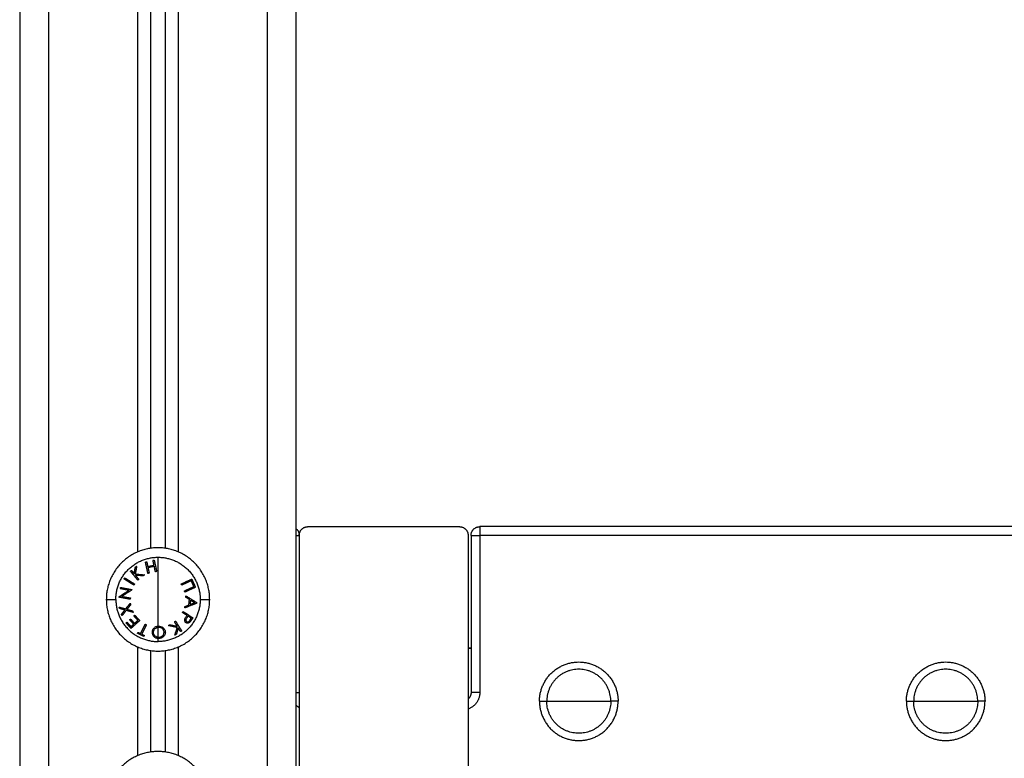
# Model space of a CAD drawing. Units: millimetres. Extents: x 105.5 to 112.71, y 1465.59 to 1473.2.
# Drawn here: x 111.64 to 111.98, y 1470.83 to 1471.08 of the extents above; entities that cross this region are included whole.
import ezdxf

# ---------------------------------------------------------------- set-up
doc = ezdxf.new("R2010")
doc.units = ezdxf.units.MM

# ---------------------------------------------------------------- blocks, each defined once
blk = doc.blocks.new('A034_side')
for points, degree in [([(111.72423, 1471.30142), (111.72423, 1470.88342), (111.72423, 1470.46542)], 2), ([(111.73423, 1470.46542), (111.73423, 1470.88342), (111.73423, 1471.30142)], 2), ([(111.63923, 1471.28842), (111.63923, 1470.87692), (111.63923, 1470.46542)], 2), ([(111.64923, 1470.46542), (111.64923, 1470.87692), (111.64923, 1471.28842)], 2), ([(111.67973, 1471.23911), (111.67973, 1471.06792), (111.67973, 1470.89673)], 2), ([(111.69373, 1470.89673), (111.69373, 1471.06792), (111.69373, 1471.23911)], 2), ([(111.68423, 1470.898), (111.68423, 1471.06792), (111.68423, 1471.23785)], 2), ([(111.68923, 1471.23785), (111.68923, 1471.06792), (111.68923, 1470.898)], 2), ([(111.73823, 1470.90542), (111.76423, 1470.90542), (111.79023, 1470.90542)], 2), ([(112.28123, 1470.90542), (112.03923, 1470.90542), (111.79723, 1470.90542)], 2), ([(111.73523, 1470.90242), (111.73523, 1470.84542), (111.73523, 1470.78842)], 2), ([(111.79323, 1470.90242), (111.79323, 1470.84542), (111.79323, 1470.78842)], 2), ([(111.79423, 1470.90242), (111.79423, 1470.87542), (111.79423, 1470.84842)], 2), ([(111.79723, 1470.90242), (111.79723, 1470.87542), (111.79723, 1470.84842)], 2), ([(112.28123, 1470.90242), (112.03923, 1470.90242), (111.79723, 1470.90242)], 2), ([(111.68673, 1470.87119), (111.6868, 1470.87119), (111.68686, 1470.87119), (111.68692, 1470.8712)], 3), ([(111.68695, 1470.87081), (111.68687, 1470.87081), (111.6868, 1470.8708), (111.68673, 1470.87079)], 3), ([(111.68706, 1470.86702), (111.68695, 1470.86702), (111.68684, 1470.86702), (111.68673, 1470.86703)], 3), ([(111.67973, 1470.86411), (111.67973, 1470.84542), (111.67973, 1470.82673)], 2), ([(111.69373, 1470.82673), (111.69373, 1470.84542), (111.69373, 1470.86411)], 2), ([(111.79323, 1470.86367), (111.79323, 1470.85493), (111.79323, 1470.84619)], 2), ([(111.79423, 1470.86367), (111.79373, 1470.86367), (111.79323, 1470.86367)], 2), ([(111.79323, 1470.86367), (111.79373, 1470.86367), (111.79423, 1470.86367)], 2), ([(111.68423, 1470.828), (111.68423, 1470.84542), (111.68423, 1470.86285)], 2), ([(111.68923, 1470.86285), (111.68923, 1470.84542), (111.68923, 1470.828)], 2), ([(111.79323, 1470.83542), (111.79323, 1470.83542), (111.79323, 1470.83542)], 2)]:
    blk.add_open_spline(points, degree=degree)
for points, weights in [([(111.73423, 1470.90466), (111.73523, 1470.90376), (111.73523, 1470.90242)], [0.854215066658, 0.843709599852, 1]), ([(111.73523, 1470.90242), (111.73523, 1470.90542), (111.73823, 1470.90542)], [1, 0.707106781187, 1]), ([(111.79023, 1470.90542), (111.79323, 1470.90542), (111.79323, 1470.90242)], [1, 0.707106781187, 1]), ([(111.79423, 1470.90242), (111.79423, 1470.90542), (111.79723, 1470.90542)], [1, 0.707106781187, 1]), ([(111.79723, 1470.90542), (111.79723, 1470.90542), (111.79723, 1470.90242)], [1, 0.707106781187, 1]), ([(111.73423, 1470.90242), (111.73523, 1470.90242), (111.73523, 1470.90242)], [0.854215037504, 0.843709816717, 1]), ([(111.79423, 1470.90242), (111.79423, 1470.90242), (111.79723, 1470.90242)], [1, 0.707106781187, 1]), ([(111.67225, 1470.88042), (111.67225, 1470.89491), (111.68673, 1470.89491)], [1, 0.707106781187, 1]), ([(111.68501, 1470.89381), (111.68522, 1470.89386), (111.68543, 1470.8939)], [1, 0.999858354511, 1]), ([(111.68536, 1470.89217), (111.68517, 1470.89304), (111.68501, 1470.89381)], [1, 0.998147748741, 1]), ([(111.68543, 1470.8939), (111.68581, 1470.89216), (111.68627, 1470.89)], [1, 0.990657559405, 1]), ([(111.68673, 1470.89491), (111.70122, 1470.89491), (111.70122, 1470.88042)], [1, 0.707106781187, 1]), ([(111.68673, 1470.88042), (111.68673, 1470.88929), (111.68673, 1470.89491)], [1, 0.903722820499, 1]), ([(111.67856, 1470.88924), (111.67876, 1470.89042), (111.67895, 1470.89149)], [1, 0.996533053229, 1]), ([(111.67941, 1470.89186), (111.67918, 1470.89059), (111.67892, 1470.88916)], [1, 0.99507903585, 1]), ([(111.67895, 1470.89149), (111.67918, 1470.89167), (111.67941, 1470.89186)], [1, 0.999744621081, 1]), ([(111.68243, 1470.89326), (111.68264, 1470.8933), (111.68285, 1470.89335)], [1, 0.999858448556, 1]), ([(111.68326, 1470.88935), (111.6828, 1470.89152), (111.68243, 1470.89326)], [1, 0.990663010388, 1]), ([(111.68285, 1470.89335), (111.68302, 1470.89258), (111.6832, 1470.89171)], [1, 0.998148682973, 1]), ([(111.6832, 1470.89171), (111.68428, 1470.89194), (111.68536, 1470.89217)], [1, 0.997131805228, 1]), ([(111.68544, 1470.89179), (111.68436, 1470.89156), (111.68329, 1470.89133)], [1, 0.997249553242, 1]), ([(111.68329, 1470.89133), (111.68348, 1470.89043), (111.68369, 1470.88944)], [1, 0.998065554347, 1]), ([(111.68584, 1470.88991), (111.68563, 1470.89089), (111.68544, 1470.89179)], [1, 0.998064818933, 1]), ([(111.67508, 1470.88745), (111.67519, 1470.88764), (111.67531, 1470.88782)], [1, 0.999860055064, 1]), ([(111.67843, 1470.88535), (111.67657, 1470.88652), (111.67508, 1470.88745)], [1, 0.990755419691, 1]), ([(111.67531, 1470.88782), (111.6768, 1470.88688), (111.67866, 1470.88572)], [1, 0.990755914003, 1]), ([(111.67727, 1470.89013), (111.67744, 1470.89027), (111.67761, 1470.89041)], [1, 0.999855112751, 1]), ([(111.67978, 1470.88703), (111.67839, 1470.88875), (111.67727, 1470.89013)], [1, 0.990701056537, 1]), ([(111.67761, 1470.89041), (111.67806, 1470.88985), (111.67856, 1470.88924)], [1, 0.998505013241, 1]), ([(111.67892, 1470.88916), (111.6804, 1470.88902), (111.68204, 1470.88886)], [1, 0.994811373018, 1]), ([(111.67895, 1470.88875), (111.67951, 1470.88806), (111.68012, 1470.88731)], [1, 0.998205013401, 1]), ([(111.68159, 1470.8885), (111.68022, 1470.88863), (111.67895, 1470.88875)], [1, 0.99634358036, 1]), ([(111.68012, 1470.88731), (111.67995, 1470.88717), (111.67978, 1470.88703)], [1, 0.999906380388, 1]), ([(111.68204, 1470.88886), (111.68182, 1470.88868), (111.68159, 1470.8885)], [1, 0.99984186039, 1]), ([(111.68369, 1470.88944), (111.68348, 1470.8894), (111.68326, 1470.88935)], [1, 0.999908388382, 1]), ([(111.68627, 1470.89), (111.68606, 1470.88995), (111.68584, 1470.88991)], [1, 0.999908351528, 1]), ([(111.6947, 1470.88574), (111.6967, 1470.88665), (111.69831, 1470.88739)], [1, 0.990784889727, 1]), ([(111.69831, 1470.88739), (111.69895, 1470.88599), (111.69959, 1470.88459)], [1, 0.993020508934, 1]), ([(111.67379, 1470.8841), (111.67383, 1470.88431), (111.67387, 1470.88452)], [1, 0.999866658749, 1]), ([(111.67678, 1470.88355), (111.67515, 1470.88385), (111.67379, 1470.8841)], [1, 0.994389567932, 1]), ([(111.67387, 1470.88452), (111.67561, 1470.8842), (111.67777, 1470.8838)], [1, 0.99079711388, 1]), ([(111.67775, 1470.8837), (111.6759, 1470.8825), (111.67429, 1470.88145)], [1, 0.99067964158, 1]), ([(111.67777, 1470.8838), (111.67776, 1470.88375), (111.67775, 1470.8837)], [1, 0.999995461888, 1]), ([(111.67866, 1470.88572), (111.67854, 1470.88553), (111.67843, 1470.88535)], [1, 0.999910104192, 1]), ([(111.69489, 1470.88534), (111.69479, 1470.88554), (111.6947, 1470.88574)], [1, 0.999908219149, 1]), ([(111.69815, 1470.88684), (111.69667, 1470.88616), (111.69489, 1470.88534)], [1, 0.992668859346, 1]), ([(111.6958, 1470.88334), (111.69759, 1470.88415), (111.69907, 1470.88483)], [1, 0.992665386787, 1]), ([(111.69959, 1470.88459), (111.69798, 1470.88386), (111.69598, 1470.88294)], [1, 0.990778098603, 1]), ([(111.69907, 1470.88483), (111.69861, 1470.88583), (111.69815, 1470.88684)], [1, 0.996623643082, 1]), ([(111.66898, 1470.88042), (111.66898, 1470.88042), (111.67225, 1470.88042)], [1, 0.941753710144, 1]), ([(111.67225, 1470.88042), (111.67225, 1470.86594), (111.68673, 1470.86594)], [1, 0.707106781187, 1]), ([(111.67326, 1470.88119), (111.67327, 1470.88124), (111.67327, 1470.88128)], [1, 0.999993490816, 1]), ([(111.67716, 1470.88047), (111.675, 1470.88087), (111.67326, 1470.88119)], [1, 0.990800676074, 1]), ([(111.67327, 1470.88128), (111.67487, 1470.88231), (111.67678, 1470.88355)], [1, 0.989463036698, 1]), ([(111.67429, 1470.88145), (111.67566, 1470.8812), (111.67724, 1470.88091)], [1, 0.995059721452, 1]), ([(111.67724, 1470.88091), (111.6772, 1470.88069), (111.67716, 1470.88047)], [1, 0.999904744264, 1]), ([(111.70122, 1470.88042), (111.70122, 1470.86594), (111.68673, 1470.86594)], [1, 0.707106781187, 1]), ([(111.68673, 1470.87119), (111.68673, 1470.87548), (111.68673, 1470.88042)], [1, 0.966905726995, 1]), ([(111.69598, 1470.88294), (111.69589, 1470.88314), (111.6958, 1470.88334)], [1, 0.999908174278, 1]), ([(111.69626, 1470.88117), (111.69628, 1470.88141), (111.6963, 1470.88165)], [1, 0.999887287061, 1]), ([(111.69751, 1470.88038), (111.6969, 1470.88076), (111.69626, 1470.88117)], [1, 0.998894226333, 1]), ([(111.6963, 1470.88165), (111.69839, 1470.88033), (111.7001, 1470.87926)], [1, 0.98832696154, 1]), ([(111.69734, 1470.87852), (111.69742, 1470.87945), (111.69751, 1470.88038)], [1, 0.998150871299, 1]), ([(111.70122, 1470.88042), (111.70448, 1470.88042), (111.70448, 1470.88042)], [1, 0.941753710144, 1]), ([(111.67341, 1470.87778), (111.67445, 1470.87748), (111.67564, 1470.87714)], [1, 0.996475105503, 1]), ([(111.67356, 1470.8773), (111.67348, 1470.87754), (111.67341, 1470.87778)], [1, 0.999811748274, 1]), ([(111.67536, 1470.87679), (111.67441, 1470.87706), (111.67356, 1470.8773)], [1, 0.997659884703, 1]), ([(111.67564, 1470.87714), (111.67637, 1470.87807), (111.67717, 1470.87909)], [1, 0.996784414199, 1]), ([(111.67733, 1470.8786), (111.67668, 1470.87778), (111.67608, 1470.87702)], [1, 0.997907106453, 1]), ([(111.67608, 1470.87702), (111.67702, 1470.87675), (111.67802, 1470.87646)], [1, 0.997900042829, 1]), ([(111.67717, 1470.87909), (111.67725, 1470.87885), (111.67733, 1470.8786)], [1, 0.999875616236, 1]), ([(111.70009, 1470.87915), (111.69822, 1470.87841), (111.69593, 1470.8775)], [1, 0.988384071063, 1]), ([(111.69593, 1470.8775), (111.69595, 1470.87773), (111.69597, 1470.87796)], [1, 0.999895350354, 1]), ([(111.69597, 1470.87796), (111.69667, 1470.87825), (111.69734, 1470.87852)], [1, 0.998892681964, 1]), ([(111.69787, 1470.88015), (111.69781, 1470.87941), (111.69774, 1470.87868)], [1, 0.998793218914, 1]), ([(111.69774, 1470.87868), (111.69852, 1470.87899), (111.69925, 1470.87928)], [1, 0.998428031854, 1]), ([(111.69925, 1470.87928), (111.69859, 1470.8797), (111.69787, 1470.88015)], [1, 0.998420994463, 1]), ([(111.7001, 1470.87926), (111.70009, 1470.8792), (111.70009, 1470.87915)], [1, 0.99999173388, 1]), ([(111.6742, 1470.87532), (111.67475, 1470.87601), (111.67536, 1470.87679)], [1, 0.997672119211, 1]), ([(111.67436, 1470.87484), (111.67428, 1470.87508), (111.6742, 1470.87532)], [1, 0.999807376416, 1]), ([(111.6758, 1470.87666), (111.67503, 1470.87569), (111.67436, 1470.87484)], [1, 0.99648385033, 1]), ([(111.67818, 1470.87597), (111.67694, 1470.87633), (111.6758, 1470.87666)], [1, 0.996778688091, 1]), ([(111.67703, 1470.87341), (111.67717, 1470.87354), (111.67732, 1470.87367)], [1, 0.999909589764, 1]), ([(111.67732, 1470.87367), (111.678, 1470.87292), (111.67869, 1470.87217)], [1, 0.997614453386, 1]), ([(111.67802, 1470.87646), (111.6781, 1470.87621), (111.67818, 1470.87597)], [1, 0.999875578558, 1]), ([(111.67847, 1470.87473), (111.67861, 1470.87486), (111.67876, 1470.875)], [1, 0.999923248571, 1]), ([(111.67985, 1470.87323), (111.67916, 1470.87398), (111.67847, 1470.87473)], [1, 0.997933209447, 1]), ([(111.67876, 1470.875), (111.6796, 1470.87409), (111.68043, 1470.87318)], [1, 0.997048674538, 1]), ([(111.69514, 1470.8759), (111.69526, 1470.87608), (111.69538, 1470.87626)], [1, 0.999910433157, 1]), ([(111.69669, 1470.8749), (111.69595, 1470.87538), (111.69514, 1470.8759)], [1, 0.998238882987, 1]), ([(111.69538, 1470.87626), (111.69722, 1470.87506), (111.69869, 1470.8741)], [1, 0.990828255216, 1]), ([(111.69652, 1470.87464), (111.6966, 1470.87477), (111.69669, 1470.8749)], [1, 0.999946361462, 1]), ([(111.69701, 1470.87468), (111.69681, 1470.87438), (111.69661, 1470.87408)], [1, 0.999686835094, 1]), ([(111.69814, 1470.87395), (111.6976, 1470.8743), (111.69701, 1470.87468)], [1, 0.998841700841, 1]), ([(111.69772, 1470.87331), (111.69793, 1470.87363), (111.69814, 1470.87395)], [1, 0.999594385728, 1]), ([(111.69869, 1470.8741), (111.69846, 1470.87374), (111.69823, 1470.87338)], [1, 0.999453056896, 1]), ([(111.6758, 1470.87231), (111.67595, 1470.87244), (111.67609, 1470.87258)], [1, 0.999885782346, 1]), ([(111.67749, 1470.87047), (111.67664, 1470.87139), (111.6758, 1470.87231)], [1, 0.995350677499, 1]), ([(111.67609, 1470.87258), (111.67679, 1470.87182), (111.67748, 1470.87106)], [1, 0.997019442692, 1]), ([(111.6784, 1470.87191), (111.67771, 1470.87266), (111.67703, 1470.87341)], [1, 0.997509783746, 1]), ([(111.67748, 1470.87106), (111.67792, 1470.87147), (111.6784, 1470.87191)], [1, 0.998987868604, 1]), ([(111.68043, 1470.87318), (111.6788, 1470.87168), (111.67749, 1470.87047)], [1, 0.990604586855, 1]), ([(111.67869, 1470.87217), (111.67925, 1470.87268), (111.67985, 1470.87323)], [1, 0.998692454926, 1]), ([(111.68076, 1470.86867), (111.68147, 1470.87013), (111.68233, 1470.8719)], [1, 0.992614732623, 1]), ([(111.68273, 1470.8717), (111.68187, 1470.86994), (111.68115, 1470.86848)], [1, 0.992614621867, 1]), ([(111.68233, 1470.8719), (111.68253, 1470.8718), (111.68273, 1470.8717)], [1, 0.999906959534, 1]), ([(111.68673, 1470.87079), (111.68673, 1470.87099), (111.68673, 1470.87119)], [1, 0.999926756581, 1]), ([(111.68673, 1470.86742), (111.68673, 1470.86896), (111.68673, 1470.87079)], [1, 0.993545983443, 1]), ([(111.69029, 1470.87144), (111.69053, 1470.87159), (111.69078, 1470.87174)], [1, 0.999841133175, 1]), ([(111.69335, 1470.87075), (111.69189, 1470.87108), (111.69029, 1470.87144)], [1, 0.994805134004, 1]), ([(111.69078, 1470.87174), (111.69213, 1470.87144), (111.69337, 1470.87116)], [1, 0.996338633731, 1]), ([(111.6924, 1470.87274), (111.69258, 1470.87285), (111.69277, 1470.87297)], [1, 0.999906113691, 1]), ([(111.69337, 1470.87116), (111.6929, 1470.87191), (111.6924, 1470.87274)], [1, 0.998209260601, 1]), ([(111.69251, 1470.86814), (111.6929, 1470.86936), (111.69335, 1470.87075)], [1, 0.99506829197, 1]), ([(111.69277, 1470.87297), (111.69393, 1470.87109), (111.69486, 1470.86958)], [1, 0.990718680083, 1]), ([(111.6937, 1470.87062), (111.69334, 1470.86947), (111.69301, 1470.86844)], [1, 0.99651889344, 1]), ([(111.69448, 1470.86935), (111.69411, 1470.86995), (111.6937, 1470.87062)], [1, 0.998508485523, 1]), ([(111.67973, 1470.86874), (111.67981, 1470.86891), (111.6799, 1470.86909)], [1, 0.999890601508, 1]), ([(111.68185, 1470.86771), (111.68079, 1470.86823), (111.67973, 1470.86874)], [1, 0.995806508609, 1]), ([(111.6799, 1470.86909), (111.68033, 1470.86888), (111.68076, 1470.86867)], [1, 0.999347170414, 1]), ([(111.68115, 1470.86848), (111.68159, 1470.86827), (111.68202, 1470.86806)], [1, 0.999342740916, 1]), ([(111.68202, 1470.86806), (111.68193, 1470.86788), (111.68185, 1470.86771)], [1, 0.999890594006, 1]), ([(111.68673, 1470.86703), (111.68673, 1470.86722), (111.68673, 1470.86742)], [1, 0.999889677297, 1]), ([(111.68673, 1470.86594), (111.68673, 1470.86645), (111.68673, 1470.86703)], [1, 0.999041333424, 1]), ([(111.69301, 1470.86844), (111.69276, 1470.86829), (111.69251, 1470.86814)], [1, 0.999744412851, 1]), ([(111.69486, 1470.86958), (111.69467, 1470.86946), (111.69448, 1470.86935)], [1, 0.999854778152, 1]), ([(111.73423, 1470.84842), (111.73523, 1470.84842), (111.73523, 1470.84842)], [0.854215055493, 0.843709682897, 1]), ([(111.79423, 1470.84842), (111.79423, 1470.84708), (111.79323, 1470.84619)], [1, 0.843709616989, 0.854215064354]), ([(111.79723, 1470.84842), (111.79723, 1470.84418), (111.79323, 1470.84277)], [1, 0.773462570605, 0.897354605741]), ([(111.79723, 1470.84842), (111.79423, 1470.84842), (111.79423, 1470.84842)], [1, 0.707106781187, 1]), ([(111.73523, 1470.84323), (111.73469, 1470.84354), (111.73423, 1470.84395)], [0.868347502413, 0.856682113925, 0.854215066658]), ([(111.81773, 1470.84542), (111.81773, 1470.84542), (111.82023, 1470.84542)], [1, 0.707106781187, 1]), ([(111.82023, 1470.84542), (111.82532, 1470.84542), (111.83123, 1470.84542)], [1, 0.964763821238, 1]), ([(111.83123, 1470.84542), (111.83714, 1470.84542), (111.84223, 1470.84542)], [1, 0.964763821238, 1]), ([(111.84473, 1470.84542), (111.84473, 1470.84542), (111.84223, 1470.84542)], [1, 0.707106781187, 1]), ([(111.94373, 1470.84542), (111.94373, 1470.84542), (111.94623, 1470.84542)], [1, 0.707106781187, 1]), ([(111.94623, 1470.84542), (111.95132, 1470.84542), (111.95723, 1470.84542)], [1, 0.964763821238, 1]), ([(111.95723, 1470.84542), (111.96314, 1470.84542), (111.96823, 1470.84542)], [1, 0.964763821238, 1]), ([(111.97073, 1470.84542), (111.97073, 1470.84542), (111.96823, 1470.84542)], [1, 0.707106781187, 1])]:
    blk.add_rational_spline(points, weights, degree=2)
for points, knots in [([(111.70448, 1470.88042), (111.70448, 1470.89817), (111.68673, 1470.89817), (111.66898, 1470.89817), (111.66898, 1470.88042)], [0, 0, 0, 27.881635, 27.881635, 55.76327, 55.76327, 55.76327]), ([(111.66898, 1470.88042), (111.66898, 1470.86267), (111.68673, 1470.86267), (111.70448, 1470.86267), (111.70448, 1470.88042)], [0, 0, 0, 27.881635, 27.881635, 55.76327, 55.76327, 55.76327]), ([(111.81773, 1470.84542), (111.81773, 1470.85892), (111.83123, 1470.85892), (111.84473, 1470.85892), (111.84473, 1470.84542)], [0, 0, 0, 21.20575, 21.20575, 42.411501, 42.411501, 42.411501]), ([(111.94373, 1470.84542), (111.94373, 1470.85892), (111.95723, 1470.85892), (111.97073, 1470.85892), (111.97073, 1470.84542)], [0, 0, 0, 21.20575, 21.20575, 42.411501, 42.411501, 42.411501]), ([(111.84223, 1470.84542), (111.84223, 1470.85642), (111.83123, 1470.85642), (111.82023, 1470.85642), (111.82023, 1470.84542)], [-34.557519, -34.557519, -34.557519, -17.27876, -17.27876, 0, 0, 0]), ([(111.96823, 1470.84542), (111.96823, 1470.85642), (111.95723, 1470.85642), (111.94623, 1470.85642), (111.94623, 1470.84542)], [-34.557519, -34.557519, -34.557519, -17.27876, -17.27876, 0, 0, 0]), ([(111.81773, 1470.84542), (111.81773, 1470.83192), (111.83123, 1470.83192), (111.84473, 1470.83192), (111.84473, 1470.84542)], [0, 0, 0, 17.27876, 17.27876, 34.557519, 34.557519, 34.557519]), ([(111.84223, 1470.84542), (111.84223, 1470.83442), (111.83123, 1470.83442), (111.82023, 1470.83442), (111.82023, 1470.84542)], [0, 0, 0, 17.27876, 17.27876, 34.557519, 34.557519, 34.557519]), ([(111.94373, 1470.84542), (111.94373, 1470.83192), (111.95723, 1470.83192), (111.97073, 1470.83192), (111.97073, 1470.84542)], [0, 0, 0, 17.27876, 17.27876, 34.557519, 34.557519, 34.557519]), ([(111.96823, 1470.84542), (111.96823, 1470.83442), (111.95723, 1470.83442), (111.94623, 1470.83442), (111.94623, 1470.84542)], [0, 0, 0, 17.27876, 17.27876, 34.557519, 34.557519, 34.557519]), ([(111.70448, 1470.81042), (111.70448, 1470.82817), (111.68673, 1470.82817), (111.66898, 1470.82817), (111.66898, 1470.81042)], [0, 0, 0, 27.881635, 27.881635, 55.76327, 55.76327, 55.76327])]:
    blk.add_rational_spline(points, [1, 0.707106781187, 1, 0.707106781187, 1], degree=2, knots=knots)
for points, knots in [([(111.69634, 1470.87242), (111.6963, 1470.87245), (111.69625, 1470.87248), (111.69617, 1470.87255), (111.69613, 1470.87259), (111.69603, 1470.87271), (111.69597, 1470.87281), (111.6959, 1470.87304), (111.69588, 1470.87316), (111.69589, 1470.87335), (111.6959, 1470.87342), (111.69593, 1470.87355), (111.69595, 1470.87362), (111.69597, 1470.87369)], [0, 0, 0, 0, 0.214765, 0.214765, 0.42953, 0.42953, 0.859061, 0.859061, 1.288591, 1.288591, 1.503357, 1.503357, 1.718122, 1.718122, 1.718122, 1.718122]), ([(111.69597, 1470.87369), (111.69604, 1470.87385), (111.69613, 1470.87401), (111.69632, 1470.87433), (111.69642, 1470.87448), (111.69652, 1470.87464)], [0, 0, 0, 0, 0.551818, 0.551818, 1.103637, 1.103637, 1.103637, 1.103637]), ([(111.69661, 1470.87408), (111.69653, 1470.87396), (111.69646, 1470.87385), (111.69637, 1470.87366), (111.69634, 1470.8736), (111.69631, 1470.87347), (111.6963, 1470.87341), (111.69629, 1470.87329), (111.6963, 1470.87323), (111.69633, 1470.87312), (111.69635, 1470.87306), (111.6964, 1470.87297), (111.69643, 1470.87293), (111.6965, 1470.87285), (111.69654, 1470.87282), (111.69658, 1470.87279)], [0, 0, 0, 0, 0.41015, 0.41015, 0.615224, 0.615224, 0.820299, 0.820299, 1.025374, 1.025374, 1.230449, 1.230449, 1.435524, 1.435524, 1.640599, 1.640599, 1.640599, 1.640599]), ([(111.68673, 1470.87119), (111.68658, 1470.87117), (111.68643, 1470.87115), (111.68614, 1470.87106), (111.68601, 1470.87101), (111.68575, 1470.87088), (111.68563, 1470.8708), (111.68541, 1470.87062), (111.68531, 1470.87053), (111.68513, 1470.87033), (111.68505, 1470.87023), (111.68492, 1470.87), (111.68486, 1470.86989), (111.68478, 1470.86966), (111.68475, 1470.86954), (111.68471, 1470.86929), (111.68471, 1470.86917), (111.68471, 1470.86905)], [-3.657255, -3.657255, -3.657255, -3.657255, -3.200098, -3.200098, -2.742941, -2.742941, -2.285785, -2.285785, -1.828628, -1.828628, -1.371471, -1.371471, -0.914314, -0.914314, -0.457157, -0.457157, 0, 0, 0, 0]), ([(111.68516, 1470.86906), (111.68516, 1470.86916), (111.68516, 1470.86925), (111.68519, 1470.86945), (111.68521, 1470.86954), (111.6853, 1470.86983), (111.6854, 1470.87001), (111.68568, 1470.87033), (111.68585, 1470.87047), (111.68616, 1470.87064), (111.68627, 1470.87068), (111.68649, 1470.87075), (111.68661, 1470.87078), (111.68673, 1470.87079)], [-2.921143, -2.921143, -2.921143, -2.921143, -2.556, -2.556, -2.190857, -2.190857, -1.460571, -1.460571, -0.730286, -0.730286, -0.365143, -0.365143, 0, 0, 0, 0]), ([(111.68692, 1470.8712), (111.687, 1470.8712), (111.68708, 1470.8712), (111.68724, 1470.87119), (111.68732, 1470.87118), (111.68756, 1470.87114), (111.68771, 1470.8711), (111.688, 1470.871), (111.68814, 1470.87093), (111.68839, 1470.87077), (111.6885, 1470.87068), (111.68871, 1470.87049), (111.6888, 1470.87038), (111.68896, 1470.87016), (111.68903, 1470.87005), (111.68914, 1470.86981), (111.68918, 1470.86968), (111.68922, 1470.8695), (111.68923, 1470.86943), (111.68924, 1470.86931), (111.68925, 1470.86924), (111.68925, 1470.86918)], [-3.835085, -3.835085, -3.835085, -3.835085, -3.595392, -3.595392, -3.355699, -3.355699, -2.876314, -2.876314, -2.396928, -2.396928, -1.917542, -1.917542, -1.438157, -1.438157, -0.958771, -0.958771, -0.479386, -0.479386, -0.239693, -0.239693, 0, 0, 0, 0]), ([(111.6888, 1470.86917), (111.68879, 1470.86927), (111.68879, 1470.86938), (111.68874, 1470.86958), (111.68871, 1470.86968), (111.68863, 1470.86987), (111.68858, 1470.86997), (111.68845, 1470.87014), (111.68837, 1470.87023), (111.68813, 1470.87046), (111.68792, 1470.8706), (111.68758, 1470.87073), (111.68745, 1470.87076), (111.68727, 1470.87079), (111.6872, 1470.8708), (111.68708, 1470.87081), (111.68701, 1470.87081), (111.68695, 1470.87081)], [-3.09188, -3.09188, -3.09188, -3.09188, -2.705395, -2.705395, -2.31891, -2.31891, -1.932425, -1.932425, -1.54594, -1.54594, -0.77297, -0.77297, -0.386485, -0.386485, -0.193242, -0.193242, 0, 0, 0, 0]), ([(111.69763, 1470.87258), (111.69758, 1470.87253), (111.69753, 1470.87249), (111.69742, 1470.87241), (111.69736, 1470.87238), (111.69719, 1470.87229), (111.69707, 1470.87226), (111.69684, 1470.87224), (111.69673, 1470.87226), (111.69657, 1470.8723), (111.69652, 1470.87232), (111.69643, 1470.87237), (111.69639, 1470.87239), (111.69634, 1470.87242)], [0, 0, 0, 0, 0.212423, 0.212423, 0.424847, 0.424847, 0.849693, 0.849693, 1.27454, 1.27454, 1.486963, 1.486963, 1.699386, 1.699386, 1.699386, 1.699386]), ([(111.69658, 1470.87279), (111.69663, 1470.87277), (111.69667, 1470.87274), (111.69677, 1470.87271), (111.69681, 1470.8727), (111.69697, 1470.87269), (111.69708, 1470.8727), (111.69725, 1470.87277), (111.6973, 1470.8728), (111.6974, 1470.87289), (111.69744, 1470.87294), (111.69757, 1470.87309), (111.69765, 1470.8732), (111.69772, 1470.87331)], [-1.600292, -1.600292, -1.600292, -1.600292, -1.400255, -1.400255, -1.200219, -1.200219, -0.800146, -0.800146, -0.600109, -0.600109, -0.400073, -0.400073, 0, 0, 0, 0]), ([(111.69823, 1470.87338), (111.69813, 1470.87324), (111.69804, 1470.8731), (111.6979, 1470.8729), (111.69785, 1470.87283), (111.69774, 1470.8727), (111.69769, 1470.87264), (111.69763, 1470.87258)], [-1.002264, -1.002264, -1.002264, -1.002264, -0.501132, -0.501132, -0.250566, -0.250566, 0, 0, 0, 0]), ([(111.68471, 1470.86905), (111.68472, 1470.86893), (111.68472, 1470.86881), (111.68477, 1470.86858), (111.6848, 1470.86847), (111.68489, 1470.86825), (111.68495, 1470.86813), (111.68508, 1470.86793), (111.68516, 1470.86783), (111.68534, 1470.86764), (111.68544, 1470.86755), (111.68565, 1470.86739), (111.68577, 1470.86732), (111.68602, 1470.8672), (111.68616, 1470.86714), (111.68644, 1470.86707), (111.68658, 1470.86704), (111.68673, 1470.86703)], [-3.604445, -3.604445, -3.604445, -3.604445, -3.15389, -3.15389, -2.703334, -2.703334, -2.252778, -2.252778, -1.802223, -1.802223, -1.351667, -1.351667, -0.901111, -0.901111, -0.450556, -0.450556, 0, 0, 0, 0]), ([(111.68673, 1470.86742), (111.68662, 1470.86744), (111.6865, 1470.86746), (111.68628, 1470.86753), (111.68618, 1470.86758), (111.68598, 1470.86768), (111.68589, 1470.86774), (111.68572, 1470.86786), (111.68564, 1470.86793), (111.6855, 1470.86808), (111.68544, 1470.86816), (111.68534, 1470.86833), (111.6853, 1470.86842), (111.68523, 1470.8686), (111.6852, 1470.86869), (111.68517, 1470.86887), (111.68516, 1470.86897), (111.68516, 1470.86906)], [-2.852933, -2.852933, -2.852933, -2.852933, -2.496316, -2.496316, -2.139699, -2.139699, -1.783083, -1.783083, -1.426466, -1.426466, -1.06985, -1.06985, -0.713233, -0.713233, -0.356617, -0.356617, 0, 0, 0, 0]), ([(111.68673, 1470.86742), (111.68678, 1470.86742), (111.68683, 1470.86741), (111.68693, 1470.86741), (111.68698, 1470.86741), (111.68703, 1470.86741)], [-0.2979308, -0.2979308, -0.2979308, -0.2979308, -0.1489654, -0.1489654, 0, 0, 0, 0]), ([(111.68703, 1470.86741), (111.6871, 1470.86741), (111.68716, 1470.86741), (111.68729, 1470.86743), (111.68736, 1470.86744), (111.68755, 1470.86749), (111.68767, 1470.86753), (111.68789, 1470.86764), (111.688, 1470.8677), (111.68819, 1470.86784), (111.68828, 1470.86791), (111.68844, 1470.86808), (111.6885, 1470.86817), (111.68862, 1470.86836), (111.68866, 1470.86845), (111.68878, 1470.86875), (111.6888, 1470.86896), (111.6888, 1470.86917)], [-3.16266, -3.16266, -3.16266, -3.16266, -2.964994, -2.964994, -2.767328, -2.767328, -2.371995, -2.371995, -1.976663, -1.976663, -1.58133, -1.58133, -1.185998, -1.185998, -0.790665, -0.790665, 0, 0, 0, 0]), ([(111.68925, 1470.86918), (111.68925, 1470.86905), (111.68924, 1470.86892), (111.6892, 1470.86867), (111.68917, 1470.86854), (111.68908, 1470.8683), (111.68902, 1470.86818), (111.68888, 1470.86795), (111.6888, 1470.86784), (111.68861, 1470.86764), (111.6885, 1470.86754), (111.68826, 1470.86737), (111.68813, 1470.86729), (111.68792, 1470.8672), (111.68785, 1470.86717), (111.6877, 1470.86712), (111.68762, 1470.8671), (111.68746, 1470.86706), (111.68738, 1470.86705), (111.68722, 1470.86703), (111.68714, 1470.86702), (111.68706, 1470.86702)], [0, 0, 0, 0, 0.487486, 0.487486, 0.974972, 0.974972, 1.462458, 1.462458, 1.949945, 1.949945, 2.437431, 2.437431, 2.924917, 2.924917, 3.16866, 3.16866, 3.412403, 3.412403, 3.656146, 3.656146, 3.899889, 3.899889, 3.899889, 3.899889])]:
    blk.add_open_spline(points, degree=3, knots=knots)

msp = doc.modelspace()

# ---------------------------------------------------------------- block references
msp.add_blockref('A034_side', (0, 0))

doc.saveas('drawing.dxf')
